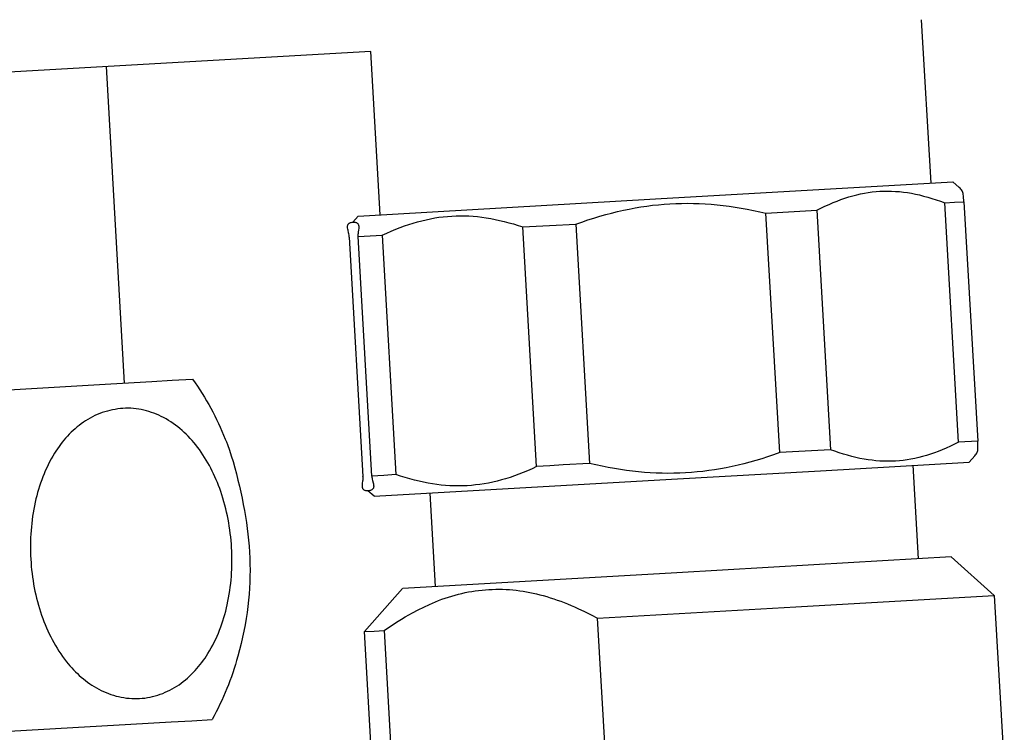
# Model space of a CAD drawing. Extents: x 20 to 1261, y 20 to 1529.
# Drawn here: x 1180 to 1222, y 703 to 733 of the extents above; entities that cross this region are included whole.
import ezdxf

# ---------------------------------------------------------------- set-up
doc = ezdxf.new("R2010")
doc.units = 0
doc.layers.get('0').update_dxf_attribs({"color": 3, "linetype": 'CONTINUOUS'})
doc.layers.add('CSLAYER2', color=3, linetype='CONTINUOUS')

# ---------------------------------------------------------------- blocks, each defined once
blk = doc.blocks.new('BLKF100')
at = {"layer": 'CSLAYER2', "color": 3, "linetype": 'CONTINUOUS'}
for p, q in [((1184.00266, 717.784743), (1185.756093, 717.890021)), ((1185.756093, 717.890021), (1186.63472, 717.939812)), ((1186.63472, 717.939812), (1187.513892, 717.986355))]:
    blk.add_line(p, q, dxfattribs=at)
blk = doc.blocks.new('BLKF101')
at = {"layer": 'CSLAYER2', "color": 3, "linetype": 'CONTINUOUS'}
for p, q in [((1173.124175, 702.478941), (1184.849468, 703.157059)), ((1167.265375, 702.140762), (1173.124175, 702.478941)), ((1161.407667, 701.805321), (1167.265375, 702.140762))]:
    blk.add_line(p, q, dxfattribs=at)
blk = doc.blocks.new('BLKF102')
at = {"layer": 'CSLAYER2', "color": 3, "linetype": 'CONTINUOUS'}
for p, q in [((1184.849468, 703.157059), (1186.596873, 703.250515)), ((1186.596873, 703.250515), (1187.473109, 703.300495)), ((1187.473109, 703.300495), (1188.348671, 703.352675))]:
    blk.add_line(p, q, dxfattribs=at)
blk = doc.blocks.new('BLKF103')
at = {"layer": 'CSLAYER2', "color": 3, "linetype": 'CONTINUOUS'}
for p, q in [((1189.404914, 705.896081), (1189.351785, 705.719083)), ((1189.455899, 706.074426), (1189.404914, 705.896081)), ((1189.238851, 705.368919), (1189.178924, 705.195644)), ((1189.296451, 705.543381), (1189.238851, 705.368919)), ((1189.351785, 705.719083), (1189.296451, 705.543381)), ((1189.116609, 705.023503), (1189.051845, 704.852443)), ((1189.178924, 705.195644), (1189.116609, 705.023503)), ((1188.914724, 704.513348), (1188.842245, 704.345207)), ((1188.98457, 704.682409), (1188.914724, 704.513348)), ((1189.051845, 704.852443), (1188.98457, 704.682409)), ((1188.767073, 704.177932), (1188.689146, 704.011469)), ((1188.842245, 704.345207), (1188.767073, 704.177932)), ((1188.524784, 703.680768), (1188.438227, 703.516422)), ((1188.608404, 703.845766), (1188.524784, 703.680768)), ((1188.689146, 704.011469), (1188.608404, 703.845766)), ((1188.438227, 703.516422), (1188.348671, 703.352675))]:
    blk.add_line(p, q, dxfattribs=at)
blk = doc.blocks.new('BLKF104')
at = {"layer": 'CSLAYER2', "color": 3, "linetype": 'CONTINUOUS'}
for p, q in [((1187.513892, 717.986355), (1187.62123, 717.835644)), ((1187.62123, 717.835644), (1187.725712, 717.683661)), ((1187.725712, 717.683661), (1187.827387, 717.53038)), ((1187.827387, 717.53038), (1187.926308, 717.375774)), ((1187.926308, 717.375774), (1188.022525, 717.219816)), ((1188.022525, 717.219816), (1188.11609, 717.06248)), ((1188.11609, 717.06248), (1188.207054, 716.903738)), ((1188.207054, 716.903738), (1188.295467, 716.743563)), ((1188.295467, 716.743563), (1188.381382, 716.581929)), ((1188.381382, 716.581929), (1188.464848, 716.418809)), ((1188.464848, 716.418809), (1188.545918, 716.254176)), ((1188.545918, 716.254176), (1188.624641, 716.088003)), ((1188.624641, 716.088003), (1188.701071, 715.920263)), ((1188.701071, 715.920263), (1188.775256, 715.750929)), ((1188.775256, 715.750929), (1188.847249, 715.579975)), ((1188.847249, 715.579975), (1188.917101, 715.407373))]:
    blk.add_line(p, q, dxfattribs=at)
blk = doc.blocks.new('BLKF115')
at = {"layer": 'CSLAYER2', "color": 3, "linetype": 'CONTINUOUS'}
for p, q in [((1213.448404, 708.197605), (1217.709946, 708.441913)), ((1217.709946, 708.441913), (1221.974849, 708.688897)), ((1204.921959, 707.710785), (1213.448404, 708.197605))]:
    blk.add_line(p, q, dxfattribs=at)
blk = doc.blocks.new('BLKF117')
at = {"layer": 'CSLAYER2', "color": 3, "linetype": 'CONTINUOUS'}
for p, q in [((1198.652443, 708.663008), (1198.794795, 708.70427)), ((1198.794795, 708.70427), (1198.937857, 708.742653)), ((1198.937857, 708.742653), (1199.081586, 708.77807)), ((1199.081586, 708.77807), (1199.225937, 708.810436)), ((1199.225937, 708.810436), (1199.370866, 708.839664)), ((1199.370866, 708.839664), (1199.516328, 708.865667)), ((1199.516328, 708.865667), (1199.66228, 708.888358)), ((1199.66228, 708.888358), (1199.808676, 708.90765)), ((1199.808676, 708.90765), (1199.955472, 708.923458)), ((1199.955472, 708.923458), (1200.102624, 708.935695)), ((1200.102624, 708.935695), (1200.250087, 708.944273)), ((1200.250087, 708.944273), (1200.39781, 708.952383)), ((1200.39781, 708.952383), (1200.545609, 708.956835)), ((1200.545609, 708.956835), (1200.693425, 708.957714)), ((1200.693425, 708.957714), (1200.841196, 708.955107)), ((1200.841196, 708.955107), (1200.988862, 708.9491)), ((1200.988862, 708.9491), (1201.136363, 708.939779)), ((1201.136363, 708.939779), (1201.283639, 708.92723)), ((1201.283639, 708.92723), (1201.430627, 708.91154)), ((1201.430627, 708.91154), (1201.577269, 708.892793)), ((1201.577269, 708.892793), (1201.723504, 708.871078)), ((1201.723504, 708.871078), (1201.869271, 708.846479)), ((1201.869271, 708.846479), (1202.014509, 708.819084)), ((1202.014509, 708.819084), (1202.159159, 708.788977)), ((1202.159159, 708.788977), (1202.303159, 708.756245)), ((1202.303159, 708.756245), (1202.446449, 708.720975)), ((1202.446449, 708.720975), (1202.588969, 708.683253)), ((1197.451757, 708.190329), (1197.700922, 708.306475)), ((1197.700922, 708.306475), (1197.952904, 708.416553)), ((1197.952904, 708.416553), (1198.091035, 708.470908)), ((1198.091035, 708.470908), (1198.230099, 708.522818)), ((1198.230099, 708.522818), (1198.370051, 708.572196)), ((1198.370051, 708.572196), (1198.510847, 708.618954)), ((1198.510847, 708.618954), (1198.652443, 708.663008)), ((1202.588969, 708.683253), (1202.740741, 708.639535)), ((1202.740741, 708.639535), (1202.891801, 708.593018)), ((1202.891801, 708.593018), (1203.042131, 708.543813)), ((1203.042131, 708.543813), (1203.191713, 708.492034)), ((1203.191713, 708.492034), (1203.34053, 708.437792)), ((1203.34053, 708.437792), (1203.488564, 708.381201)), ((1203.488564, 708.381201), (1203.635798, 708.322372)), ((1203.635798, 708.322372), (1203.782213, 708.261419)), ((1196.651819, 707.764199), (1196.807001, 707.854163)), ((1196.807001, 707.854163), (1196.963786, 707.941961)), ((1196.963786, 707.941961), (1197.205886, 708.068647)), ((1197.205886, 708.068647), (1197.451757, 708.190329)), ((1203.782213, 708.261419), (1203.927793, 708.198452)), ((1203.927793, 708.198452), (1204.072519, 708.133586)), ((1204.072519, 708.133586), (1204.359339, 707.998604)), ((1204.359339, 707.998604), (1204.642533, 707.85737)), ((1204.642533, 707.85737), (1204.921959, 707.710785)), ((1196.045586, 707.384148), (1196.195124, 707.482044)), ((1196.195124, 707.482044), (1196.345958, 707.578066)), ((1196.345958, 707.578066), (1196.498164, 707.672142)), ((1196.498164, 707.672142), (1196.651819, 707.764199)), ((1195.750089, 707.18303), (1195.897267, 707.284452)), ((1195.897267, 707.284452), (1196.045586, 707.384148))]:
    blk.add_line(p, q, dxfattribs=at)
blk = doc.blocks.new('BLKF133')
at = {"layer": 'CSLAYER2', "color": 3, "linetype": 'CONTINUOUS'}
for p, q in [((1183.208871, 716.369192), (1183.10824, 716.315832)), ((1183.311312, 716.41921), (1183.208871, 716.369192)), ((1183.415423, 716.465819), (1183.311312, 716.41921)), ((1183.521065, 716.508948), (1183.415423, 716.465819)), ((1183.628098, 716.54853), (1183.521065, 716.508948)), ((1183.736383, 716.584497), (1183.628098, 716.54853)), ((1183.84578, 716.616779), (1183.736383, 716.584497)), ((1183.95615, 716.645309), (1183.84578, 716.616779)), ((1184.067354, 716.670017), (1183.95615, 716.645309)), ((1184.179252, 716.690835), (1184.067354, 716.670017)), ((1184.291704, 716.707696), (1184.179252, 716.690835)), ((1184.404572, 716.720529), (1184.291704, 716.707696)), ((1184.517716, 716.729267), (1184.404572, 716.720529)), ((1182.54484, 715.93256), (1182.457752, 715.858815)), ((1182.634009, 716.003492), (1182.54484, 715.93256)), ((1182.725261, 716.071479), (1182.634009, 716.003492)), ((1182.818597, 716.136389), (1182.725261, 716.071479)), ((1182.912963, 716.199362), (1182.818597, 716.136389)), ((1183.009557, 716.2592), (1182.912963, 716.199362)), ((1183.10824, 716.315832), (1183.009557, 716.2592)), ((1182.130213, 715.538329), (1182.053528, 715.452489)), ((1182.208977, 715.622013), (1182.130213, 715.538329)), ((1182.289821, 715.70341), (1182.208977, 715.622013)), ((1182.372746, 715.782388), (1182.289821, 715.70341)), ((1182.457752, 715.858815), (1182.372746, 715.782388)), ((1181.767572, 715.090199), (1181.701276, 714.995552)), ((1181.835944, 715.183348), (1181.767572, 715.090199)), ((1181.906394, 715.274867), (1181.835944, 715.183348)), ((1181.978921, 715.364624), (1181.906394, 715.274867)), ((1182.053528, 715.452489), (1181.978921, 715.364624)), ((1181.501116, 714.681265), (1181.430567, 714.558391)), ((1181.574914, 714.802289), (1181.501116, 714.681265)), ((1181.637057, 714.899538), (1181.574914, 714.802289)), ((1181.701276, 714.995552), (1181.637057, 714.899538)), ((1181.298948, 714.307481), (1181.237742, 714.179635)), ((1181.363201, 714.433765), (1181.298948, 714.307481)), ((1181.430567, 714.558391), (1181.363201, 714.433765)), ((1181.071716, 713.787682), (1181.022012, 713.654546)), ((1181.124194, 713.91964), (1181.071716, 713.787682)), ((1181.179513, 714.050322), (1181.124194, 713.91964)), ((1181.237742, 714.179635), (1181.179513, 714.050322)), ((1180.930653, 713.385119), (1180.888861, 713.249019)), ((1180.975014, 713.520326), (1180.930653, 713.385119)), ((1181.022012, 713.654546), (1180.975014, 713.520326)), ((1180.812714, 712.974528), (1180.778222, 712.836327)), ((1180.849571, 713.112124), (1180.812714, 712.974528)), ((1180.888861, 713.249019), (1180.849571, 713.112124)), ((1180.714138, 712.547261), (1180.685003, 712.396373)), ((1180.746027, 712.697617), (1180.714138, 712.547261)), ((1180.778222, 712.836327), (1180.746027, 712.697617)), ((1180.634923, 712.093148), (1180.613944, 711.940884)), ((1180.658604, 712.24499), (1180.634923, 712.093148)), ((1180.685003, 712.396373), (1180.658604, 712.24499)), ((1180.59565, 711.788234), (1180.580023, 711.635235)), ((1180.613944, 711.940884), (1180.59565, 711.788234)), ((1180.556701, 711.328334), (1180.548971, 711.174505)), ((1180.567045, 711.481923), (1180.556701, 711.328334)), ((1180.580023, 711.635235), (1180.567045, 711.481923)), ((1180.54384, 711.020472), (1180.541289, 710.866272)), ((1180.541289, 710.866272), (1180.541302, 710.711941)), ((1180.548971, 711.174505), (1180.54384, 711.020472)), ((1180.541302, 710.711941), (1180.543862, 710.557516)), ((1180.543862, 710.557516), (1180.54895, 710.403032)), ((1180.54895, 710.403032), (1180.55655, 710.248528)), ((1180.55655, 710.248528), (1180.565675, 710.094117)), ((1180.565675, 710.094117), (1180.577426, 709.940021)), ((1180.577426, 709.940021), (1180.591805, 709.786274)), ((1180.591805, 709.786274), (1180.608814, 709.632912)), ((1180.608814, 709.632912), (1180.628453, 709.47997)), ((1180.628453, 709.47997), (1180.650724, 709.327483)), ((1180.650724, 709.327483), (1180.675629, 709.175486)), ((1180.675629, 709.175486), (1180.703169, 709.024014)), ((1180.703169, 709.024014), (1180.733345, 708.873102)), ((1180.733345, 708.873102), (1180.766159, 708.722785)), ((1180.766159, 708.722785), (1180.801612, 708.573099)), ((1180.801612, 708.573099), (1180.839706, 708.424078)), ((1180.839706, 708.424078), (1180.880441, 708.275758)), ((1180.880441, 708.275758), (1180.92382, 708.128173)), ((1180.92382, 708.128173), (1180.969843, 707.981359)), ((1180.969843, 707.981359), (1181.018513, 707.835351)), ((1181.018513, 707.835351), (1181.067366, 707.7012)), ((1181.067366, 707.7012), (1181.118474, 707.567837)), ((1181.118474, 707.567837), (1181.171872, 707.435359)), ((1181.171872, 707.435359), (1181.227595, 707.30386)), ((1181.227595, 707.30386), (1181.285677, 707.173436)), ((1181.285677, 707.173436), (1181.346154, 707.044182)), ((1181.346154, 707.044182), (1181.409059, 706.916192)), ((1181.409059, 706.916192), (1181.47443, 706.789564)), ((1181.47443, 706.789564), (1181.542299, 706.66439)), ((1181.542299, 706.66439), (1181.612702, 706.540768)), ((1181.612702, 706.540768), (1181.685674, 706.418792)), ((1181.685674, 706.418792), (1181.761249, 706.298557)), ((1181.761249, 706.298557), (1181.839464, 706.180159)), ((1181.839464, 706.180159), (1181.920351, 706.063692)), ((1181.920351, 706.063692), (1182.003948, 705.949253)), ((1182.003948, 705.949253), (1182.090287, 705.836936)), ((1182.090287, 705.836936), (1182.163341, 705.748662)), ((1182.163341, 705.748662), (1182.238205, 705.661763)), ((1182.238205, 705.661763), (1182.31489, 705.576358)), ((1182.31489, 705.576358), (1182.393404, 705.49257)), ((1182.393404, 705.49257), (1182.473757, 705.410519)), ((1182.473757, 705.410519), (1182.555959, 705.330327)), ((1182.555959, 705.330327), (1182.64002, 705.252114)), ((1182.64002, 705.252114), (1182.725948, 705.176002)), ((1182.725948, 705.176002), (1182.813755, 705.102112)), ((1182.813755, 705.102112), (1182.903449, 705.030566)), ((1182.903449, 705.030566), (1182.995039, 704.961484)), ((1182.995039, 704.961484), (1183.088537, 704.894988)), ((1183.088537, 704.894988), (1183.18395, 704.831198)), ((1183.18395, 704.831198), (1183.281289, 704.770236)), ((1183.281289, 704.770236), (1183.380564, 704.712224)), ((1183.380564, 704.712224), (1183.481784, 704.657282)), ((1183.481784, 704.657282), (1183.582534, 704.605526)), ((1183.582534, 704.605526), (1183.684987, 704.557037)), ((1183.684987, 704.557037), (1183.789029, 704.511884)), ((1183.789029, 704.511884), (1183.894547, 704.470135)), ((1183.894547, 704.470135), (1184.001425, 704.431859)), ((1184.001425, 704.431859), (1184.109551, 704.397124)), ((1184.109551, 704.397124), (1184.218809, 704.366001)), ((1184.218809, 704.366001), (1184.329085, 704.338556)), ((1184.329085, 704.338556), (1184.440266, 704.31486)), ((1184.440266, 704.31486), (1184.552238, 704.29498)), ((1184.552238, 704.29498), (1184.664886, 704.278986)), ((1184.664886, 704.278986), (1184.778096, 704.266946)), ((1184.778096, 704.266946), (1184.891755, 704.258928)), ((1184.891755, 704.258928), (1185.005747, 704.255003)), ((1185.005747, 704.255003), (1185.11996, 704.255238)), ((1185.11996, 704.255238), (1185.234278, 704.259701))]:
    blk.add_line(p, q, dxfattribs=at)
blk = doc.blocks.new('BLKF134')
at = {"layer": 'CSLAYER2', "color": 3, "linetype": 'CONTINUOUS'}
for p, q in [((1214.229286, 710.005371), (1208.337739, 709.665955)), ((1220.121389, 710.349175), (1214.229286, 710.005371)), ((1208.337739, 709.665955), (1196.549696, 708.991439))]:
    blk.add_line(p, q, dxfattribs=at)
blk = doc.blocks.new('BLKF136')
at = {"layer": 'CSLAYER2', "color": 3, "linetype": 'CONTINUOUS'}
for p, q in [((1214.504642, 714.053795), (1220.896866, 714.416703)), ((1208.109637, 713.686885), (1214.504642, 714.053795)), ((1195.317725, 712.952358), (1208.109637, 713.686885))]:
    blk.add_line(p, q, dxfattribs=at)
blk = doc.blocks.new('BLKF137')
at = {"layer": 'CSLAYER2', "color": 3, "linetype": 'CONTINUOUS'}
for p, q in [((1202.873264, 714.265085), (1202.304736, 714.227014)), ((1203.442347, 714.299775), (1202.873264, 714.265085)), ((1204.584351, 714.363539), (1203.442347, 714.299775))]:
    blk.add_line(p, q, dxfattribs=at)
blk = doc.blocks.new('BLKF138')
at = {"layer": 'CSLAYER2', "color": 3, "linetype": 'CONTINUOUS'}
for p, q in [((1221.269546, 715.243728), (1221.269999, 715.324012)), ((1221.273872, 715.163258), (1221.269546, 715.243728)), ((1221.278326, 715.082943), (1221.273872, 715.163258)), ((1221.278258, 715.003125), (1221.278326, 715.082943)), ((1221.139753, 714.69568), (1221.175265, 714.732626)), ((1221.175265, 714.732626), (1221.204415, 714.770083)), ((1221.204415, 714.770083), (1221.227784, 714.808006)), ((1221.227784, 714.808006), (1221.245953, 714.846353)), ((1221.245953, 714.846353), (1221.259504, 714.885081)), ((1221.259504, 714.885081), (1221.269017, 714.924148)), ((1221.269017, 714.924148), (1221.275075, 714.96351)), ((1221.275075, 714.96351), (1221.278258, 715.003125))]:
    blk.add_line(p, q, dxfattribs=at)
blk = doc.blocks.new('BLKF139')
at = {"layer": 'CSLAYER2', "color": 3, "linetype": 'CONTINUOUS'}
for p, q in [((1213.301651, 714.865558), (1212.755425, 714.831852)), ((1213.847872, 714.896529), (1213.301651, 714.865558)), ((1214.940319, 714.956735), (1213.847872, 714.896529))]:
    blk.add_line(p, q, dxfattribs=at)
blk = doc.blocks.new('BLKF140')
at = {"layer": 'CSLAYER2', "color": 3, "linetype": 'CONTINUOUS'}
for p, q in [((1194.843033, 713.757942), (1194.838194, 713.800259)), ((1195.223357, 713.823825), (1195.222325, 713.780844)), ((1195.222325, 713.780844), (1195.22714, 713.73462)), ((1194.810911, 713.405818), (1194.813149, 713.45542)), ((1194.813046, 713.359), (1194.810911, 713.405818)), ((1194.820899, 713.315921), (1194.813046, 713.359)), ((1194.813149, 713.45542), (1194.818414, 713.506848)), ((1194.818414, 713.506848), (1194.832641, 713.611363)), ((1194.832641, 713.611363), (1194.83891, 713.662538)), ((1194.83891, 713.662538), (1194.842823, 713.711716)), ((1194.842823, 713.711716), (1194.843033, 713.757942)), ((1195.22714, 713.73462), (1195.236292, 713.685945)), ((1195.236292, 713.685945), (1195.248273, 713.635607)), ((1195.248273, 713.635607), (1195.274687, 713.533106)), ((1195.274687, 713.533106), (1195.286101, 713.482522)), ((1195.286101, 713.482522), (1195.294309, 713.433436)), ((1195.294309, 713.433436), (1195.297802, 713.386639)), ((1195.297802, 713.386639), (1195.295071, 713.34292)), ((1194.82739, 713.296082), (1194.820899, 713.315921)), ((1194.835816, 713.277536), (1194.82739, 713.296082)), ((1194.846345, 713.260403), (1194.835816, 713.277536)), ((1194.859144, 713.244803), (1194.846345, 713.260403)), ((1194.874383, 713.230854), (1194.859144, 713.244803)), ((1194.892228, 713.218676), (1194.874383, 713.230854)), ((1194.91285, 713.208389), (1194.892228, 713.218676)), ((1194.936415, 713.200112), (1194.91285, 713.208389)), ((1194.963092, 713.193964), (1194.936415, 713.200112)), ((1194.993049, 713.190066), (1194.963092, 713.193964)), ((1195.026455, 713.188536), (1194.993049, 713.190066)), ((1195.063478, 713.189495), (1195.026455, 713.188536)), ((1195.101363, 713.192797), (1195.063478, 713.189495)), ((1195.135241, 713.198152), (1195.101363, 713.192797)), ((1195.165299, 713.205462), (1195.135241, 713.198152)), ((1195.191726, 713.214629), (1195.165299, 713.205462)), ((1195.214711, 713.225552), (1195.191726, 713.214629)), ((1195.234443, 713.238133), (1195.214711, 713.225552)), ((1195.251109, 713.252275), (1195.234443, 713.238133)), ((1195.2649, 713.267877), (1195.251109, 713.252275)), ((1195.276003, 713.284841), (1195.2649, 713.267877)), ((1195.284606, 713.303069), (1195.276003, 713.284841)), ((1195.290899, 713.322462), (1195.284606, 713.303069)), ((1195.295071, 713.34292), (1195.290899, 713.322462))]:
    blk.add_line(p, q, dxfattribs=at)
blk = doc.blocks.new('BLKF141')
at = {"layer": 'CSLAYER2', "color": 3, "linetype": 'CONTINUOUS'}
for p, q in [((1202.304736, 714.227014), (1202.110181, 714.137346)), ((1196.45659, 713.816272), (1196.253433, 713.883303)), ((1196.657582, 713.754185), (1196.45659, 713.816272)), ((1201.346806, 713.830267), (1201.159044, 713.766357)), ((1201.535675, 713.899313), (1201.346806, 713.830267)), ((1201.725777, 713.973503), (1201.535675, 713.899313)), ((1201.917237, 714.052845), (1201.725777, 713.973503)), ((1202.110181, 714.137346), (1201.917237, 714.052845)), ((1196.856534, 713.697048), (1196.657582, 713.754185)), ((1197.053574, 713.644869), (1196.856534, 713.697048)), ((1197.248825, 713.597655), (1197.053574, 713.644869)), ((1197.442415, 713.555414), (1197.248825, 713.597655)), ((1197.634469, 713.518153), (1197.442415, 713.555414)), ((1197.825113, 713.48588), (1197.634469, 713.518153)), ((1198.014473, 713.458602), (1197.825113, 713.48588)), ((1198.202675, 713.436327), (1198.014473, 713.458602)), ((1198.389844, 713.419061), (1198.202675, 713.436327)), ((1198.576106, 713.406814), (1198.389844, 713.419061)), ((1198.761587, 713.399591), (1198.576106, 713.406814)), ((1198.946414, 713.3974), (1198.761587, 713.399591)), ((1199.130711, 713.40025), (1198.946414, 713.3974)), ((1199.314605, 713.408146), (1199.130711, 713.40025)), ((1199.498221, 713.421098), (1199.314605, 713.408146)), ((1199.681686, 713.439112), (1199.498221, 713.421098)), ((1199.865124, 713.462195), (1199.681686, 713.439112)), ((1200.048663, 713.490356), (1199.865124, 713.462195)), ((1200.232428, 713.523601), (1200.048663, 713.490356)), ((1200.416544, 713.561939), (1200.232428, 713.523601)), ((1200.601138, 713.605375), (1200.416544, 713.561939)), ((1200.786336, 713.653919), (1200.601138, 713.605375)), ((1200.972262, 713.707577), (1200.786336, 713.653919)), ((1201.159044, 713.766357), (1200.972262, 713.707577))]:
    blk.add_line(p, q, dxfattribs=at)
blk = doc.blocks.new('BLKF142')
at = {"layer": 'CSLAYER2', "color": 3, "linetype": 'CONTINUOUS'}
for p, q in [((1212.237616, 714.651936), (1211.98067, 714.569621)), ((1212.495831, 714.739343), (1212.237616, 714.651936)), ((1212.755425, 714.831852), (1212.495831, 714.739343)), ((1204.852579, 714.30149), (1204.584351, 714.363539)), ((1205.118871, 714.244311), (1204.852579, 714.30149)), ((1205.383337, 714.19201), (1205.118871, 714.244311)), ((1210.711103, 714.234178), (1210.459449, 714.182261)), ((1210.963364, 714.291142), (1210.711103, 714.234178)), ((1211.21634, 714.35316), (1210.963364, 714.291142)), ((1211.470143, 714.420241), (1211.21634, 714.35316)), ((1211.724883, 714.492392), (1211.470143, 714.420241)), ((1211.98067, 714.569621), (1211.724883, 714.492392)), ((1205.646089, 714.144596), (1205.383337, 714.19201)), ((1205.907235, 714.102075), (1205.646089, 714.144596)), ((1206.166887, 714.064455), (1205.907235, 714.102075)), ((1206.425155, 714.031745), (1206.166887, 714.064455)), ((1206.682151, 714.003951), (1206.425155, 714.031745)), ((1206.937983, 713.981081), (1206.682151, 714.003951)), ((1207.192764, 713.963144), (1206.937983, 713.981081)), ((1207.446603, 713.950146), (1207.192764, 713.963144)), ((1207.69961, 713.942095), (1207.446603, 713.950146)), ((1207.951897, 713.939), (1207.69961, 713.942095)), ((1208.203574, 713.940867), (1207.951897, 713.939)), ((1208.454752, 713.947705), (1208.203574, 713.940867)), ((1208.70554, 713.959521), (1208.454752, 713.947705)), ((1208.95605, 713.976322), (1208.70554, 713.959521)), ((1209.206392, 713.998117), (1208.95605, 713.976322)), ((1209.456676, 714.024913), (1209.206392, 713.998117)), ((1209.707014, 714.056718), (1209.456676, 714.024913)), ((1209.957514, 714.093539), (1209.707014, 714.056718)), ((1210.208289, 714.135384), (1209.957514, 714.093539)), ((1210.459449, 714.182261), (1210.208289, 714.135384))]:
    blk.add_line(p, q, dxfattribs=at)
blk = doc.blocks.new('BLKF143')
at = {"layer": 'CSLAYER2', "color": 3, "linetype": 'CONTINUOUS'}
for p, q in [((1220.093961, 715.10252), (1219.919787, 715.023341)), ((1220.269644, 715.186924), (1220.093961, 715.10252)), ((1220.446968, 715.276563), (1220.269644, 715.186924)), ((1215.12734, 714.888584), (1214.940319, 714.956735)), ((1215.312097, 714.825377), (1215.12734, 714.888584)), ((1215.494717, 714.767126), (1215.312097, 714.825377)), ((1215.675332, 714.713838), (1215.494717, 714.767126)), ((1215.854072, 714.665525), (1215.675332, 714.713838)), ((1216.031068, 714.622195), (1215.854072, 714.665525)), ((1218.899161, 714.657459), (1218.731911, 714.614587)), ((1219.06701, 714.705488), (1218.899161, 714.657459)), ((1219.235587, 714.758685), (1219.06701, 714.705488)), ((1219.405023, 714.817059), (1219.235587, 714.758685)), ((1219.575449, 714.88062), (1219.405023, 714.817059)), ((1219.746993, 714.949377), (1219.575449, 714.88062)), ((1219.919787, 715.023341), (1219.746993, 714.949377)), ((1216.206448, 714.583859), (1216.031068, 714.622195)), ((1216.380344, 714.550525), (1216.206448, 714.583859)), ((1216.552885, 714.522205), (1216.380344, 714.550525)), ((1216.724202, 714.498906), (1216.552885, 714.522205)), ((1216.894425, 714.48064), (1216.724202, 714.498906)), ((1217.063685, 714.467415), (1216.894425, 714.48064)), ((1217.232111, 714.459241), (1217.063685, 714.467415)), ((1217.399833, 714.456129), (1217.232111, 714.459241)), ((1217.566982, 714.458087), (1217.399833, 714.456129)), ((1217.733688, 714.465126), (1217.566982, 714.458087)), ((1217.900081, 714.477255), (1217.733688, 714.465126)), ((1218.066292, 714.494483), (1217.900081, 714.477255)), ((1218.23245, 714.516821), (1218.066292, 714.494483)), ((1218.398686, 714.544278), (1218.23245, 714.516821)), ((1218.565129, 714.576863), (1218.398686, 714.544278)), ((1218.731911, 714.614587), (1218.565129, 714.576863))]:
    blk.add_line(p, q, dxfattribs=at)
blk = doc.blocks.new('BLKF144')
at = {"layer": 'CSLAYER2', "color": 3, "linetype": 'CONTINUOUS'}
for p, q in [((1194.172264, 724.537567), (1194.175502, 724.581853)), ((1194.175201, 724.490211), (1194.172264, 724.537567)), ((1194.182858, 724.440558), (1194.175201, 724.490211)), ((1194.175502, 724.581853), (1194.179892, 724.602603)), ((1194.179892, 724.602603), (1194.186372, 724.622294)), ((1194.193778, 724.389384), (1194.182858, 724.440558)), ((1194.186372, 724.622294), (1194.195123, 724.640831)), ((1194.219586, 724.285568), (1194.193778, 724.389384)), ((1194.195123, 724.640831), (1194.206328, 724.658116)), ((1194.206328, 724.658116), (1194.220169, 724.674053)), ((1194.220169, 724.674053), (1194.236828, 724.688544)), ((1194.236828, 724.688544), (1194.256487, 724.701494)), ((1194.256487, 724.701494), (1194.279328, 724.712804)), ((1194.279328, 724.712804), (1194.305532, 724.722379)), ((1194.305532, 724.722379), (1194.335282, 724.730121)), ((1194.335282, 724.730121), (1194.36876, 724.735934)), ((1194.36876, 724.735934), (1194.406147, 724.739721)), ((1194.406147, 724.739721), (1194.443124, 724.740119)), ((1194.443124, 724.740119), (1194.476454, 724.738031)), ((1194.476454, 724.738031), (1194.506307, 724.733578)), ((1194.506307, 724.733578), (1194.532854, 724.726881)), ((1194.532854, 724.726881), (1194.556264, 724.71806)), ((1194.556264, 724.71806), (1194.576709, 724.707236)), ((1194.576709, 724.707236), (1194.594358, 724.694529)), ((1194.594358, 724.694529), (1194.609382, 724.68006)), ((1194.609382, 724.68006), (1194.621952, 724.663948)), ((1194.621952, 724.663948), (1194.632236, 724.646315)), ((1194.646907, 724.412813), (1194.631731, 724.307172)), ((1194.632236, 724.646315), (1194.640407, 724.627282)), ((1194.640407, 724.627282), (1194.646634, 724.606967)), ((1194.646634, 724.606967), (1194.653937, 724.562979)), ((1194.652711, 724.464938), (1194.646907, 724.412813)), ((1194.655508, 724.515315), (1194.652711, 724.464938)), ((1194.653937, 724.562979), (1194.655508, 724.515315)), ((1194.231562, 724.234475), (1194.219586, 724.285568)), ((1194.240977, 724.184958), (1194.231562, 724.234475)), ((1194.246376, 724.137792), (1194.240977, 724.184958)), ((1194.246304, 724.09375), (1194.246376, 724.137792)), ((1194.620881, 724.206103), (1194.620485, 724.159692)), ((1194.620485, 724.159692), (1194.625257, 724.117316)), ((1194.625084, 724.255584), (1194.620881, 724.206103)), ((1194.631731, 724.307172), (1194.625084, 724.255584))]:
    blk.add_line(p, q, dxfattribs=at)
blk = doc.blocks.new('BLKF145')
at = {"layer": 'CSLAYER2', "color": 3, "linetype": 'CONTINUOUS'}
for p, q in [((1197.184653, 724.75341), (1197.369591, 724.802296)), ((1197.369591, 724.802296), (1197.553902, 724.846059)), ((1197.553902, 724.846059), (1197.737714, 724.884709)), ((1197.737714, 724.884709), (1197.921153, 724.918257)), ((1197.921153, 724.918257), (1198.104345, 724.946711)), ((1198.104345, 724.946711), (1198.287418, 724.970082)), ((1198.287418, 724.970082), (1198.470497, 724.988378)), ((1198.470497, 724.988378), (1198.653711, 725.00161)), ((1198.653711, 725.00161), (1198.837184, 725.009788)), ((1198.837184, 725.009788), (1199.021045, 725.01292)), ((1199.021045, 725.01292), (1199.205419, 725.011018)), ((1199.205419, 725.011018), (1199.390434, 725.004089)), ((1199.390434, 725.004089), (1199.576216, 724.992145)), ((1199.576216, 724.992145), (1199.762891, 724.975194)), ((1199.762891, 724.975194), (1199.950587, 724.953246)), ((1199.950587, 724.953246), (1200.13943, 724.926312)), ((1200.13943, 724.926312), (1200.329547, 724.8944)), ((1200.329547, 724.8944), (1200.521065, 724.85752)), ((1200.521065, 724.85752), (1200.714109, 724.815683)), ((1200.714109, 724.815683), (1200.908807, 724.768897)), ((1196.054777, 724.351984), (1196.246134, 724.431807)), ((1196.246134, 724.431807), (1196.436104, 724.50645)), ((1196.436104, 724.50645), (1196.624814, 724.575922)), ((1196.624814, 724.575922), (1196.812391, 724.640233)), ((1196.812391, 724.640233), (1196.998962, 724.699392)), ((1196.998962, 724.699392), (1197.184653, 724.75341)), ((1200.908807, 724.768897), (1201.105286, 724.717173)), ((1201.105286, 724.717173), (1201.303672, 724.660519)), ((1201.303672, 724.660519), (1201.504091, 724.598947)), ((1201.504091, 724.598947), (1201.706672, 724.532465)), ((1195.667398, 724.176759), (1195.861908, 724.266971)), ((1195.861908, 724.266971), (1196.054777, 724.351984))]:
    blk.add_line(p, q, dxfattribs=at)
blk = doc.blocks.new('BLKF146')
at = {"layer": 'CSLAYER2', "color": 3, "linetype": 'CONTINUOUS'}
for p, q in [((1205.781554, 725.194862), (1206.033523, 725.252154)), ((1206.033523, 725.252154), (1206.28492, 725.304372)), ((1206.28492, 725.304372), (1206.535856, 725.351525)), ((1206.535856, 725.351525), (1206.786442, 725.393623)), ((1206.786442, 725.393623), (1207.036789, 725.430674)), ((1207.036789, 725.430674), (1207.287006, 725.462686)), ((1207.287006, 725.462686), (1207.537205, 725.489669)), ((1207.537205, 725.489669), (1207.787495, 725.511631)), ((1207.787495, 725.511631), (1208.037988, 725.528581)), ((1208.037988, 725.528581), (1208.288793, 725.540528)), ((1208.288793, 725.540528), (1208.540022, 725.547481)), ((1208.540022, 725.547481), (1208.791785, 725.549447)), ((1208.791785, 725.549447), (1209.044192, 725.546437)), ((1209.044192, 725.546437), (1209.297354, 725.538459)), ((1209.297354, 725.538459), (1209.551382, 725.525521)), ((1209.551382, 725.525521), (1209.806385, 725.507633)), ((1209.806385, 725.507633), (1210.062475, 725.484803)), ((1210.062475, 725.484803), (1210.319762, 725.45704)), ((1210.319762, 725.45704), (1210.578356, 725.424352)), ((1210.578356, 725.424352), (1210.838369, 725.386749)), ((1210.838369, 725.386749), (1211.09991, 725.344239)), ((1211.09991, 725.344239), (1211.36309, 725.296832)), ((1211.36309, 725.296832), (1211.62802, 725.244535)), ((1211.62802, 725.244535), (1211.894809, 725.187357)), ((1204.251557, 724.744083), (1204.509274, 724.831999)), ((1204.509274, 724.831999), (1204.765757, 724.914788)), ((1204.765757, 724.914788), (1205.021116, 724.992461)), ((1205.021116, 724.992461), (1205.275461, 725.065025)), ((1205.275461, 725.065025), (1205.528904, 725.132489)), ((1205.528904, 725.132489), (1205.781554, 725.194862)), ((1211.894809, 725.187357), (1212.163569, 725.125308)), ((1203.992495, 724.651033), (1204.251557, 724.744083))]:
    blk.add_line(p, q, dxfattribs=at)
blk = doc.blocks.new('BLKF147')
at = {"layer": 'CSLAYER2', "color": 3, "linetype": 'CONTINUOUS'}
for p, q in [((1207.411741, 725.738312), (1220.198224, 726.471402)), ((1201.017405, 725.371502), (1207.411741, 725.738312)), ((1194.625257, 725.000777), (1201.017405, 725.371502))]:
    blk.add_line(p, q, dxfattribs=at)
blk = doc.blocks.new('BLKF148')
at = {"layer": 'CSLAYER2', "color": 3, "linetype": 'CONTINUOUS'}
for p, q in [((1216.897366, 726.053748), (1217.063904, 726.06591)), ((1217.063904, 726.06591), (1217.230738, 726.072947)), ((1217.230738, 726.072947), (1217.397995, 726.074869)), ((1217.397995, 726.074869), (1217.565802, 726.071685)), ((1217.565802, 726.071685), (1217.734285, 726.063404)), ((1217.734285, 726.063404), (1217.903571, 726.050037)), ((1215.048643, 725.578994), (1215.220309, 725.64816)), ((1215.220309, 725.64816), (1215.390874, 725.712096)), ((1215.390874, 725.712096), (1215.560466, 725.770812)), ((1215.560466, 725.770812), (1215.72921, 725.824317)), ((1215.72921, 725.824317), (1215.897234, 725.87262)), ((1215.897234, 725.87262), (1216.064664, 725.915732)), ((1216.064664, 725.915732), (1216.231629, 725.953662)), ((1216.231629, 725.953662), (1216.398255, 725.986418)), ((1216.398255, 725.986418), (1216.564668, 726.014012)), ((1216.564668, 726.014012), (1216.730996, 726.036452)), ((1216.730996, 726.036452), (1216.897366, 726.053748)), ((1217.903571, 726.050037), (1218.073789, 726.031594)), ((1218.073789, 726.031594), (1218.245064, 726.008082)), ((1218.245064, 726.008082), (1218.417523, 725.979513)), ((1218.417523, 725.979513), (1218.591294, 725.945895)), ((1218.591294, 725.945895), (1218.766503, 725.907238)), ((1218.766503, 725.907238), (1218.943278, 725.863553)), ((1218.943278, 725.863553), (1219.121745, 725.814847)), ((1219.121745, 725.814847), (1219.302032, 725.761131)), ((1219.302032, 725.761131), (1219.484265, 725.702415)), ((1219.484265, 725.702415), (1219.668571, 725.638708)), ((1219.668571, 725.638708), (1219.855077, 725.570019)), ((1214.348428, 725.249838), (1214.525768, 725.34002)), ((1214.525768, 725.34002), (1214.701499, 725.424934)), ((1214.701499, 725.424934), (1214.875749, 725.504588)), ((1214.875749, 725.504588), (1215.048643, 725.578994))]:
    blk.add_line(p, q, dxfattribs=at)
blk = doc.blocks.new('BLKF149')
at = {"layer": 'CSLAYER2', "color": 3, "linetype": 'CONTINUOUS'}
for p, q in [((1220.511579, 726.19633), (1220.47071, 726.228267)), ((1220.545727, 726.162872), (1220.511579, 726.19633)), ((1220.573796, 726.128042), (1220.545727, 726.162872)), ((1220.596431, 726.091987), (1220.573796, 726.128042)), ((1220.614274, 726.054855), (1220.596431, 726.091987)), ((1220.627967, 726.016792), (1220.614274, 726.054855)), ((1220.638153, 725.977948), (1220.627967, 726.016792)), ((1220.645476, 725.938469), (1220.638153, 725.977948)), ((1220.654102, 725.858198), (1220.645476, 725.938469)), ((1220.658987, 725.777159), (1220.654102, 725.858198)), ((1220.665275, 725.696534), (1220.658987, 725.777159)), ((1220.670552, 725.656746), (1220.665275, 725.696534)), ((1220.678108, 725.617503), (1220.670552, 725.656746))]:
    blk.add_line(p, q, dxfattribs=at)
blk = doc.blocks.new('BLKF154')
at = {"layer": 'CSLAYER2', "color": 3, "linetype": 'CONTINUOUS'}
for p, q in [((1189.248854, 714.446583), (1189.323168, 714.179974)), ((1189.323168, 714.179974), (1189.393996, 713.914815)), ((1189.393996, 713.914815), (1189.461249, 713.650993)), ((1189.461249, 713.650993), (1189.524838, 713.388395)), ((1189.524838, 713.388395), (1189.584673, 713.126909)), ((1189.584673, 713.126909), (1189.640665, 712.86642)), ((1189.640665, 712.86642), (1189.692726, 712.606818)), ((1189.692726, 712.606818), (1189.740766, 712.347988)), ((1189.740766, 712.347988), (1189.784696, 712.089817)), ((1189.784696, 712.089817), (1189.824427, 711.832194)), ((1189.824427, 711.832194), (1189.85987, 711.575005)), ((1189.85987, 711.575005), (1189.890937, 711.318137)), ((1189.890937, 711.318137), (1189.917537, 711.061477)), ((1189.917537, 711.061477), (1189.939581, 710.804913)), ((1189.939581, 710.804913), (1189.956982, 710.548331)), ((1189.956982, 710.548331), (1189.969649, 710.291619)), ((1189.969649, 710.291619), (1189.977494, 710.034665)), ((1189.977494, 710.034665), (1189.980427, 709.777354)), ((1189.980427, 709.777354), (1189.97836, 709.519574)), ((1189.971203, 709.261213), (1189.958867, 709.002157)), ((1189.97836, 709.519574), (1189.971203, 709.261213)), ((1189.941263, 708.742294), (1189.918303, 708.48151)), ((1189.958867, 709.002157), (1189.941263, 708.742294)), ((1189.918303, 708.48151), (1189.889896, 708.219694)), ((1189.855954, 707.956731), (1189.816389, 707.69251)), ((1189.889896, 708.219694), (1189.855954, 707.956731)), ((1189.816389, 707.69251), (1189.77111, 707.426917)), ((1189.720028, 707.159839), (1189.663056, 706.891164)), ((1189.77111, 707.426917), (1189.720028, 707.159839)), ((1189.600103, 706.620779), (1189.53108, 706.34857)), ((1189.663056, 706.891164), (1189.600103, 706.620779)), ((1189.53108, 706.34857), (1189.455899, 706.074426))]:
    blk.add_line(p, q, dxfattribs=at)
blk = doc.blocks.new('BLKF155')
at = {"layer": 'CSLAYER2', "color": 3, "linetype": 'CONTINUOUS'}
for p, q in [((1188.917101, 715.407373), (1188.964957, 715.290801)), ((1188.964957, 715.290801), (1189.010699, 715.172903)), ((1189.010699, 715.172903), (1189.096418, 714.934193)), ((1189.096418, 714.934193), (1189.175417, 714.693366)), ((1189.175417, 714.693366), (1189.248854, 714.452545))]:
    blk.add_line(p, q, dxfattribs=at)
blk = doc.blocks.new('BLKF156')
at = {"layer": 'CSLAYER2', "color": 3, "linetype": 'CONTINUOUS'}
for p, q in [((1195.175802, 732.080604), (1184.381614, 731.463878)), ((1195.578534, 725.053905), (1195.175802, 732.080604)), ((1184.381614, 731.463878), (1158.216121, 729.957693))]:
    blk.add_line(p, q, dxfattribs=at)
blk = doc.blocks.new('BLKF161')
at = {"layer": 'CSLAYER2', "color": 3, "linetype": 'CONTINUOUS'}
for p, q in [((1184.631003, 716.735759), (1184.517716, 716.729267)), ((1184.744314, 716.737517), (1184.631003, 716.735759)), ((1184.857526, 716.734671), (1184.744314, 716.737517)), ((1184.970517, 716.72735), (1184.857526, 716.734671)), ((1185.083165, 716.715687), (1184.970517, 716.72735)), ((1185.195347, 716.69981), (1185.083165, 716.715687)), ((1185.306943, 716.67985), (1185.195347, 716.69981)), ((1185.417828, 716.655938), (1185.306943, 716.67985)), ((1185.527882, 716.628204), (1185.417828, 716.655938)), ((1185.636982, 716.596778), (1185.527882, 716.628204)), ((1185.745005, 716.561791), (1185.636982, 716.596778)), ((1185.851831, 716.523373), (1185.745005, 716.561791)), ((1185.957336, 716.481655), (1185.851831, 716.523373)), ((1186.061398, 716.436767), (1185.957336, 716.481655)), ((1186.163896, 716.388839), (1186.061398, 716.436767)), ((1186.264706, 716.338001), (1186.163896, 716.388839)), ((1186.371414, 716.279553), (1186.264706, 716.338001)), ((1186.476149, 716.217755), (1186.371414, 716.279553)), ((1186.578887, 716.152729), (1186.476149, 716.217755)), ((1186.679603, 716.084597), (1186.578887, 716.152729)), ((1186.778271, 716.013479), (1186.679603, 716.084597)), ((1186.874866, 715.939499), (1186.778271, 716.013479)), ((1186.969363, 715.862777), (1186.874866, 715.939499)), ((1187.061737, 715.783435), (1186.969363, 715.862777)), ((1187.151963, 715.701594), (1187.061737, 715.783435)), ((1187.240016, 715.617375), (1187.151963, 715.701594)), ((1187.325871, 715.530902), (1187.240016, 715.617375)), ((1187.409502, 715.442294), (1187.325871, 715.530902)), ((1187.490885, 715.351674), (1187.409502, 715.442294)), ((1187.569994, 715.259163), (1187.490885, 715.351674)), ((1187.646804, 715.164882), (1187.569994, 715.259163)), ((1187.721291, 715.068954), (1187.646804, 715.164882)), ((1187.802085, 714.961197), (1187.721291, 715.068954)), ((1187.880288, 714.851456), (1187.802085, 714.961197)), ((1187.955935, 714.739825), (1187.880288, 714.851456)), ((1188.029058, 714.6264), (1187.955935, 714.739825)), ((1188.09969, 714.511276), (1188.029058, 714.6264)), ((1188.167865, 714.394547), (1188.09969, 714.511276)), ((1188.233616, 714.276309), (1188.167865, 714.394547)), ((1188.296975, 714.156657), (1188.233616, 714.276309)), ((1188.357977, 714.035686), (1188.296975, 714.156657)), ((1188.416655, 713.91349), (1188.357977, 714.035686)), ((1188.473042, 713.790166), (1188.416655, 713.91349)), ((1188.52717, 713.665807), (1188.473042, 713.790166)), ((1188.579074, 713.540509), (1188.52717, 713.665807)), ((1188.628786, 713.414368), (1188.579074, 713.540509)), ((1188.67634, 713.287477), (1188.628786, 713.414368)), ((1188.721768, 713.159932), (1188.67634, 713.287477)), ((1188.770439, 713.013736), (1188.721768, 713.159932)), ((1188.816473, 712.866513), (1188.770439, 713.013736)), ((1188.859879, 712.71835), (1188.816473, 712.866513)), ((1188.900667, 712.569334), (1188.859879, 712.71835)), ((1188.938848, 712.419553), (1188.900667, 712.569334)), ((1188.974431, 712.269093), (1188.938848, 712.419553)), ((1189.007426, 712.118043), (1188.974431, 712.269093)), ((1189.037844, 711.966489), (1189.007426, 712.118043)), ((1189.065694, 711.814519), (1189.037844, 711.966489)), ((1189.090986, 711.66222), (1189.065694, 711.814519)), ((1189.113731, 711.509679), (1189.090986, 711.66222)), ((1189.133938, 711.356983), (1189.113731, 711.509679)), ((1189.151617, 711.204221), (1189.133938, 711.356983)), ((1189.166778, 711.051478), (1189.151617, 711.204221)), ((1189.179431, 710.898843), (1189.166778, 711.051478)), ((1189.189587, 710.746403), (1189.179431, 710.898843)), ((1189.197249, 710.591839), (1189.189587, 710.746403)), ((1189.20239, 710.437187), (1189.197249, 710.591839)), ((1189.204993, 710.282501), (1189.20239, 710.437187)), ((1189.197405, 709.818752), (1189.202518, 709.973231)), ((1189.202518, 709.973231), (1189.205041, 710.127832)), ((1189.205041, 710.127832), (1189.204993, 710.282501)), ((1189.179343, 709.510362), (1189.189686, 709.664445)), ((1189.189686, 709.664445), (1189.197405, 709.818752)), ((1189.132405, 709.049982), (1189.15072, 709.203079)), ((1189.15072, 709.203079), (1189.16636, 709.356556)), ((1189.16636, 709.356556), (1189.179343, 709.510362)), ((1189.06124, 708.593493), (1189.087682, 708.745137)), ((1189.087682, 708.745137), (1189.111398, 708.897318)), ((1189.111398, 708.897318), (1189.132405, 709.049982)), ((1188.968816, 708.153257), (1189.00011, 708.292022)), ((1189.00011, 708.292022), (1189.032055, 708.442438)), ((1189.032055, 708.442438), (1189.06124, 708.593493)), ((1188.858923, 707.740519), (1188.898239, 707.877401)), ((1188.898239, 707.877401), (1188.934865, 708.015015)), ((1188.934865, 708.015015), (1188.968816, 708.153257)), ((1188.724666, 707.335308), (1188.772153, 707.469368)), ((1188.772153, 707.469368), (1188.8169, 707.604473)), ((1188.8169, 707.604473), (1188.858923, 707.740519)), ((1188.565595, 706.94044), (1188.621403, 707.07074)), ((1188.621403, 707.07074), (1188.674421, 707.202397)), ((1188.674421, 707.202397), (1188.724666, 707.335308)), ((1188.381263, 706.55873), (1188.445542, 706.684331)), ((1188.445542, 706.684331), (1188.50698, 706.811602)), ((1188.50698, 706.811602), (1188.565595, 706.94044)), ((1188.10908, 706.095745), (1188.171223, 706.192994)), ((1188.171223, 706.192994), (1188.244121, 706.312958)), ((1188.244121, 706.312958), (1188.314129, 706.434904)), ((1188.314129, 706.434904), (1188.381263, 706.55873)), ((1187.839743, 705.721252), (1187.910193, 705.812511)), ((1187.910193, 705.812511), (1187.978565, 705.905409)), ((1187.978565, 705.905409), (1188.044861, 705.999852)), ((1188.044861, 705.999852), (1188.10908, 706.095745)), ((1187.456316, 705.292841), (1187.53716, 705.374491)), ((1187.53716, 705.374491), (1187.615925, 705.458251)), ((1187.615925, 705.458251), (1187.69261, 705.544027)), ((1187.69261, 705.544027), (1187.767216, 705.631726)), ((1187.767216, 705.631726), (1187.839743, 705.721252)), ((1186.927541, 704.852545), (1187.020876, 704.919551)), ((1187.020876, 704.919551), (1187.112128, 704.989233)), ((1187.112128, 704.989233), (1187.201297, 705.061498)), ((1187.201297, 705.061498), (1187.288385, 705.13625)), ((1187.288385, 705.13625), (1187.373391, 705.213396)), ((1187.373391, 705.213396), (1187.456316, 705.292841)), ((1186.118758, 704.440659), (1186.225007, 704.480788)), ((1186.225007, 704.480788), (1186.329978, 704.524403)), ((1186.329978, 704.524403), (1186.433572, 704.571385)), ((1186.433572, 704.571385), (1186.535695, 704.621612)), ((1186.535695, 704.621612), (1186.63625, 704.674962)), ((1186.63625, 704.674962), (1186.73514, 704.731315)), ((1186.73514, 704.731315), (1186.832269, 704.79055)), ((1186.832269, 704.79055), (1186.927541, 704.852545)), ((1185.234278, 704.259701), (1185.347291, 704.267573)), ((1185.347291, 704.267573), (1185.459796, 704.2799)), ((1185.459796, 704.2799), (1185.571696, 704.296562)), ((1185.571696, 704.296562), (1185.682896, 704.317438)), ((1185.682896, 704.317438), (1185.793298, 704.342407)), ((1185.793298, 704.342407), (1185.902807, 704.371347)), ((1185.902807, 704.371347), (1186.011326, 704.404138)), ((1186.011326, 704.404138), (1186.118758, 704.440659))]:
    blk.add_line(p, q, dxfattribs=at)

msp = doc.modelspace()

# ---------------------------------------------------------------- linework, layer by layer
at = {"layer": 'CSLAYER2', "color": 3, "linetype": 'CONTINUOUS'}
for p, q in [((1218.84257, 733.443949), (1219.250804, 726.412241)), ((1183.789406, 731.428), (1184.571091, 717.820268)), ((1220.198224, 726.471402), (1220.47071, 726.228267)), ((1212.163569, 725.125308), (1214.348428, 725.255835)), ((1214.348428, 725.249838), (1214.940319, 714.956735)), ((1219.855077, 725.570019), (1220.26867, 725.595865)), ((1220.446968, 715.276563), (1219.855077, 725.570019)), ((1220.26867, 725.595865), (1220.678108, 725.617503)), ((1220.678108, 725.617503), (1221.269999, 715.324012)), ((1194.394117, 724.739721), (1194.625257, 725.000777)), ((1212.755425, 714.831852), (1212.163569, 725.125308)), ((1201.706672, 724.532465), (1202.854095, 724.593985)), ((1202.304736, 714.227014), (1201.706672, 724.532465)), ((1202.854095, 724.593985), (1203.992495, 724.651033)), ((1203.992495, 724.651033), (1204.584351, 714.363539)), ((1194.246304, 724.09375), (1194.838194, 713.800259)), ((1194.631114, 724.117316), (1195.667398, 724.176759)), ((1195.223357, 713.823825), (1194.631114, 724.117316)), ((1195.667398, 724.176759), (1196.253433, 713.883303)), ((1172.284119, 717.114095), (1184.00266, 717.784743)), ((1221.269999, 715.324012), (1220.446968, 715.276563)), ((1221.139753, 714.69568), (1220.896866, 714.416703)), ((1218.481184, 714.286493), (1218.712007, 710.260522)), ((1195.738249, 713.851315), (1195.223357, 713.823825)), ((1196.253433, 713.883303), (1195.738249, 713.851315)), ((1195.317725, 712.952358), (1195.051448, 713.183498)), ((1197.952904, 709.068874), (1197.721729, 713.082533)), ((1220.121389, 710.349175), (1221.974849, 708.688897)), ((1194.903634, 707.135899), (1196.543487, 708.991439)), ((1221.974849, 708.688897), (1222.412716, 701.153035)), ((1205.360179, 700.174253), (1204.921959, 707.710785)), ((1194.903634, 707.135899), (1195.324547, 707.157229)), ((1195.32979, 699.599366), (1194.903634, 707.135899)), ((1195.324547, 707.157229), (1195.750089, 707.18303)), ((1195.750089, 707.18303), (1196.182454, 699.646885))]:
    msp.add_line(p, q, dxfattribs=at)

# ---------------------------------------------------------------- block references
for name in ['BLKF156', 'BLKF147', 'BLKF148', 'BLKF149', 'BLKF146', 'BLKF145', 'BLKF144', 'BLKF100', 'BLKF104', 'BLKF133', 'BLKF161', 'BLKF155', 'BLKF143', 'BLKF138', 'BLKF142', 'BLKF139', 'BLKF154', 'BLKF136', 'BLKF141', 'BLKF137', 'BLKF140', 'BLKF134', 'BLKF117', 'BLKF115', 'BLKF103', 'BLKF102', 'BLKF101']:
    msp.add_blockref(name, (0, 0))

doc.saveas('drawing.dxf')
